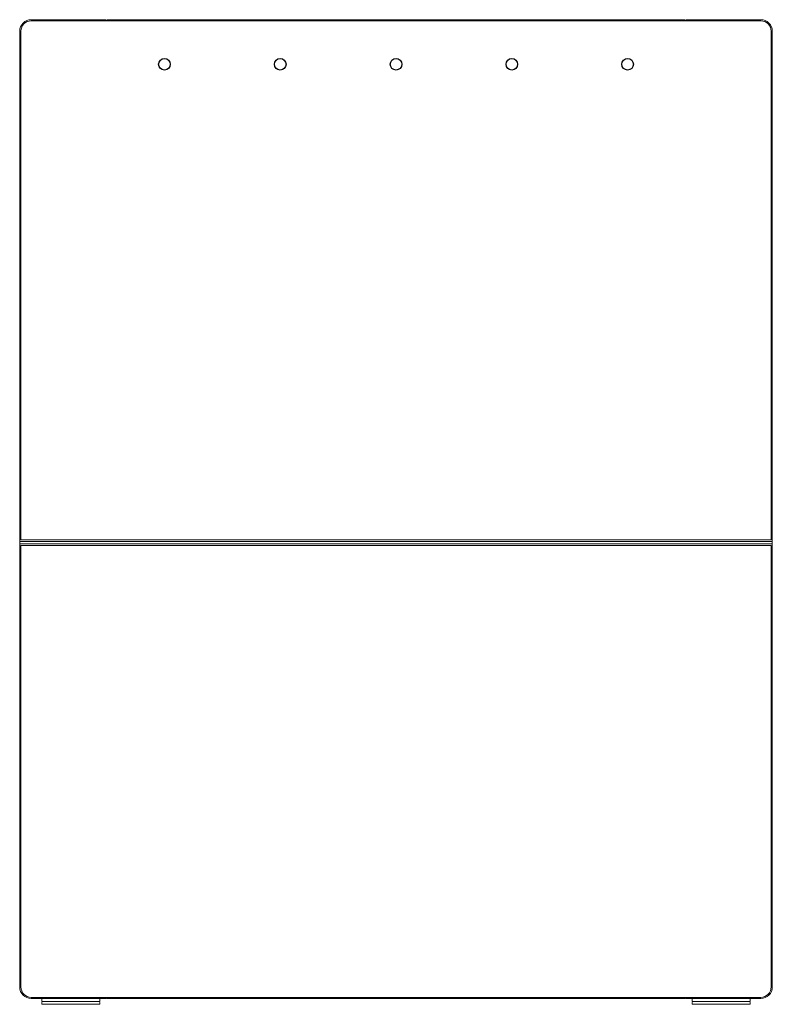
# Model space of a CAD drawing. Units: millimetres. Extents: x -33934 to -24098, y 8871 to 15572.
# Drawn here: x -31588 to -30288, y 13872 to 15572 of the extents above; entities that cross this region are included whole.
import ezdxf

# ---------------------------------------------------------------- set-up
doc = ezdxf.new("R2010")
doc.units = ezdxf.units.MM
doc.header["$MEASUREMENT"] = 0
doc.layers.add('2D$DRAWING', color=7, linetype='Continuous', lineweight=15)
doc.layers.add('3D', color=7, linetype='Continuous')

msp = doc.modelspace()

# ---------------------------------------------------------------- linework, layer by layer
at = {"layer": '2D$DRAWING', "color": 7, "linetype": 'Continuous', "lineweight": 15}
for p, q in [((-31568.3, 15571.7), (-31439.3, 15571.7)), ((-30308.3, 15569.7), (-31568.3, 15569.7)), ((-31439.3, 15569.7), (-31439.3, 15571.7)), ((-31438.3, 15570.7), (-31439.3, 15571.7)), ((-31437.3, 15571.7), (-31438.3, 15570.7)), ((-31438.3, 15570.7), (-31438.3, 15569.7)), ((-31437.3, 15571.7), (-31437.3, 15569.7)), ((-31437.3, 15571.7), (-30439.3, 15571.7)), ((-30439.3, 15569.7), (-30439.3, 15571.7)), ((-30438.3, 15570.7), (-30439.3, 15571.7)), ((-30438.3, 15570.7), (-30437.3, 15571.7)), ((-30438.3, 15570.7), (-30438.3, 15569.7)), ((-30437.3, 15571.7), (-30437.3, 15569.7)), ((-30437.3, 15571.7), (-30308.3, 15571.7)), ((-31588.3, 14670.7), (-31588.3, 15551.7)), ((-31586.3, 15551.7), (-31586.3, 14673.7)), ((-30290.3, 14673.7), (-30290.3, 15551.7)), ((-30288.3, 15551.7), (-30288.3, 14670.7)), ((-31586.3, 14673.7), (-30290.3, 14673.7)), ((-31588.3, 14670.7), (-31588.3, 14666.7)), ((-30308.3, 14670.7), (-31588.3, 14670.7)), ((-31588.3, 13901.7), (-31588.3, 14666.7)), ((-30308.3, 14666.7), (-31588.3, 14666.7)), ((-31586.3, 14663.7), (-31586.3, 13901.7)), ((-30290.3, 14663.7), (-31586.3, 14663.7)), ((-30308.3, 14670.7), (-30288.3, 14670.7)), ((-30288.3, 14666.7), (-30308.3, 14666.7)), ((-30290.3, 13901.7), (-30290.3, 14663.7)), ((-30288.3, 14670.7), (-30288.3, 14666.7)), ((-30288.3, 14666.7), (-30288.3, 13901.7)), ((-31568.3, 13883.7), (-30308.3, 13883.7)), ((-31549.4, 13881.7), (-31568.3, 13881.7)), ((-31549.8, 13876.7), (-31549.8, 13881.7)), ((-31547.8, 13876.7), (-31549.8, 13876.7)), ((-31549.8, 13874.7), (-31549.8, 13871.7)), ((-31549.4, 13881.7), (-31544.8, 13881.7)), ((-31547.8, 13876.7), (-31534.9, 13876.7)), ((-31544.8, 13881.7), (-31454.8, 13881.7)), ((-31534.9, 13876.7), (-31502, 13876.7)), ((-31502, 13876.7), (-31497.6, 13876.7)), ((-31497.6, 13876.7), (-31464.8, 13876.7)), ((-31464.8, 13876.7), (-31451.8, 13876.7)), ((-31454.8, 13881.7), (-31450.2, 13881.7)), ((-31449.8, 13876.7), (-31451.8, 13876.7)), ((-31439.3, 13881.7), (-31450.2, 13881.7)), ((-31449.8, 13881.7), (-31449.8, 13876.7)), ((-31449.8, 13874.7), (-31449.8, 13871.7)), ((-31439.3, 13881.7), (-31439.3, 13883.7)), ((-31439.3, 13881.7), (-31438.3, 13882.7)), ((-31438.3, 13883.7), (-31438.3, 13882.7)), ((-31437.3, 13881.7), (-31438.3, 13882.7)), ((-31437.3, 13883.7), (-31437.3, 13881.7)), ((-31322.2, 13881.7), (-31437.3, 13881.7)), ((-31221.1, 13881.7), (-31322.2, 13881.7)), ((-31100, 13881.7), (-31221.1, 13881.7)), ((-30998.9, 13881.7), (-31100, 13881.7)), ((-30877.8, 13881.7), (-30998.9, 13881.7)), ((-30776.6, 13881.7), (-30877.8, 13881.7)), ((-30655.5, 13881.7), (-30776.6, 13881.7)), ((-30554.4, 13881.7), (-30655.5, 13881.7)), ((-30439.3, 13881.7), (-30554.4, 13881.7)), ((-30439.3, 13881.7), (-30439.3, 13883.7)), ((-30438.3, 13882.7), (-30439.3, 13881.7)), ((-30438.3, 13883.7), (-30438.3, 13882.7)), ((-30438.3, 13882.7), (-30437.3, 13881.7)), ((-30437.3, 13883.7), (-30437.3, 13881.7)), ((-30426.4, 13881.7), (-30437.3, 13881.7)), ((-30426.8, 13876.7), (-30426.8, 13881.7)), ((-30424.8, 13876.7), (-30426.8, 13876.7)), ((-30426.8, 13874.7), (-30426.8, 13871.7)), ((-30426.4, 13881.7), (-30421.8, 13881.7)), ((-30424.8, 13876.7), (-30411.9, 13876.7)), ((-30421.8, 13881.7), (-30331.8, 13881.7)), ((-30411.9, 13876.7), (-30379, 13876.7)), ((-30379, 13876.7), (-30374.6, 13876.7)), ((-30374.6, 13876.7), (-30341.8, 13876.7)), ((-30341.8, 13876.7), (-30328.8, 13876.7)), ((-30331.8, 13881.7), (-30327.2, 13881.7)), ((-30326.8, 13876.7), (-30328.8, 13876.7)), ((-30308.3, 13881.7), (-30327.2, 13881.7)), ((-30326.8, 13881.7), (-30326.8, 13876.7)), ((-30326.8, 13874.7), (-30326.8, 13871.7)), ((-31549.8, 13871.7), (-31536.9, 13871.7)), ((-31502, 13871.7), (-31536.9, 13871.7)), ((-31502, 13871.7), (-31497.6, 13871.7)), ((-31462.8, 13871.7), (-31497.6, 13871.7)), ((-31462.8, 13871.7), (-31449.8, 13871.7)), ((-30426.8, 13871.7), (-30413.9, 13871.7)), ((-30379, 13871.7), (-30413.9, 13871.7)), ((-30379, 13871.7), (-30374.6, 13871.7)), ((-30339.8, 13871.7), (-30374.6, 13871.7)), ((-30339.8, 13871.7), (-30326.8, 13871.7))]:
    msp.add_line(p, q, dxfattribs=at)
at = {"layer": '2D$DRAWING', "color": 7, "linetype": 'Continuous'}
for p, q in [((-31586.3, 14663.7), (-30290.3, 14663.7)), ((-31586.3, 13901.7), (-31586.3, 14663.7)), ((-30290.3, 14663.7), (-30290.3, 13901.7)), ((-31568.3, 13883.7), (-30308.3, 13883.7))]:
    msp.add_line(p, q, dxfattribs=at)
at = {"layer": '2D$DRAWING', "color": 7, "linetype": 'Continuous', "lineweight": 15}
for centre, radius, start, end in [((-31568.3, 15551.7), 20, 90, 180), ((-31568.3, 15551.7), 18, 90, 180), ((-30308.3, 15551.7), 20, 0, 90), ((-30308.3, 15551.7), 18, 0, 90), ((-31568.3, 13901.7), 20, 180, 270), ((-31568.3, 13901.7), 18, 180, 270), ((-30308.3, 13901.7), 18, 270, 0), ((-30308.3, 13901.7), 20, 270, 0), ((-31547.8, 13874.7), 2, 90, 180), ((-31451.8, 13874.7), 2, 0, 90), ((-30424.8, 13874.7), 2, 90, 180), ((-30328.8, 13874.7), 2, 0, 90)]:
    msp.add_arc(centre, radius, start, end, dxfattribs=at)
at = {"layer": '2D$DRAWING', "color": 7, "linetype": 'Continuous'}
for centre, start, end in [((-31568.3, 13901.7), 180, 270), ((-30308.3, 13901.7), 270, 0)]:
    msp.add_arc(centre, 18, start, end, dxfattribs=at)
at = {"layer": '3D'}
for centre in [(-31338.3, 15494.7), (-31138.3, 15494.7), (-30938.3, 15494.7), (-30738.3, 15494.7), (-30538.3, 15494.7)]:
    msp.add_circle(centre, 10, dxfattribs=at)

doc.saveas('drawing.dxf')
